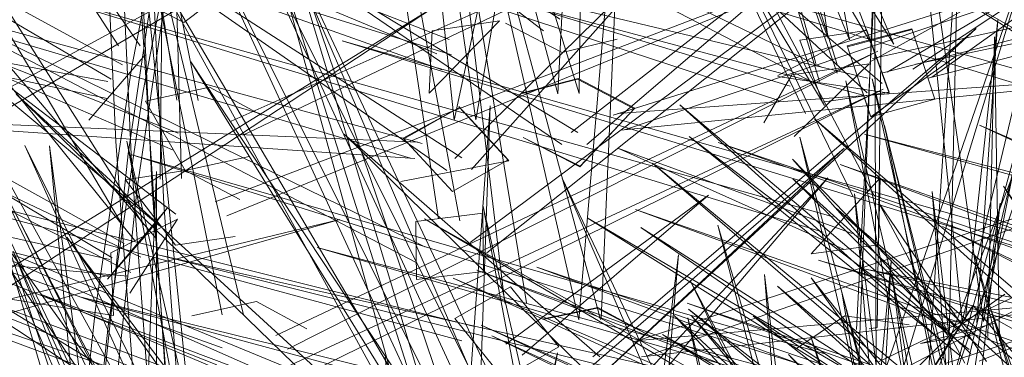
# Model space of a CAD drawing. Units: metres. Extents: x 3.04 to 10.08, y -5.98 to -0.45.
# Drawn here: x 3.6 to 3.62, y -4.74 to -4.73 of the extents above; entities that cross this region are included whole.
import ezdxf

# ---------------------------------------------------------------- set-up
doc = ezdxf.new("R2010")
doc.units = ezdxf.units.M
doc.header["$MEASUREMENT"] = 0

# ---------------------------------------------------------------- blocks, each defined once
blk = doc.blocks.new('bbce74e9-81cb-4059-943d-af33f07db0da')
at = {"color": 18, "lineweight": 9, "true_color": 0x000000}
blk.add_lwpolyline([(3.620378, -4.732151), (3.614618, -4.726805), (3.620651, -4.731983)], dxfattribs=at)
blk = doc.blocks.new('669597b0-9089-4da8-8c3b-ae2ce17ce669')
at = {"color": 18, "lineweight": 9, "true_color": 0x000000}
for points in [[(3.614987, -4.732872), (3.621201, -4.728026), (3.615272, -4.733088)], [(3.615665, -4.737173), (3.622367, -4.730982), (3.615383, -4.736954)], [(3.622421, -4.737034), (3.632772, -4.732813), (3.622686, -4.737256)], [(3.622161, -4.737072), (3.620584, -4.734147), (3.622554, -4.737042)]]:
    blk.add_lwpolyline(points, dxfattribs=at)
blk = doc.blocks.new('51a77be0-c248-48b6-a9de-0543a04aa222')
at = {"color": 18, "lineweight": 9, "true_color": 0x000000}
blk.add_lwpolyline([(3.621559, -4.731866), (3.629228, -4.726401), (3.621212, -4.73172)], dxfattribs=at)
blk = doc.blocks.new('608636cc-3ec0-43af-8b7d-c3eb7e9cda8b')
at = {"color": 18, "lineweight": 9, "true_color": 0x000000}
for points in [[(3.628793, -4.734654), (3.621878, -4.730297), (3.62908, -4.734438)], [(3.614771, -4.739466), (3.619661, -4.733699), (3.614438, -4.739315)]]:
    blk.add_lwpolyline(points, dxfattribs=at)
blk = doc.blocks.new('88c04acc-dc2b-45f5-82a0-21d0770610d5')
at = {"color": 18, "lineweight": 9, "true_color": 0x000000}
for points in [[(3.614818, -4.733089), (3.609896, -4.729722), (3.61511, -4.732875)], [(3.615214, -4.737166), (3.610855, -4.732901), (3.615508, -4.736955)], [(3.62917, -4.73739), (3.620347, -4.73536), (3.629243, -4.73708)]]:
    blk.add_lwpolyline(points, dxfattribs=at)
blk = doc.blocks.new('49ef2096-d7ad-4ef4-91b0-2a2ce3f90f9c')
at = {"color": 18, "lineweight": 9, "true_color": 0x000000}
blk.add_lwpolyline([(3.614487, -4.731024), (3.609776, -4.727422), (3.61478, -4.730811)], dxfattribs=at)
blk = doc.blocks.new('f5bf18d0-a3b1-45d3-aca7-2b8798887be2')
at = {"color": 18, "lineweight": 9, "true_color": 0x000000}
blk.add_lwpolyline([(3.62149, -4.731881), (3.628132, -4.730175), (3.621265, -4.731629)], dxfattribs=at)
blk = doc.blocks.new('4e491e00-b4e6-4a2c-adda-dbdc128b1611')
at = {"color": 18, "lineweight": 9, "true_color": 0x000000}
blk.add_lwpolyline([(3.624369, -4.726874), (3.622112, -4.736315), (3.621152, -4.72687), (3.622499, -4.736315)], close=True, dxfattribs=at)
blk.add_lwpolyline([(3.620307, -4.732194), (3.608588, -4.729059), (3.620392, -4.731886)], dxfattribs=at)
blk = doc.blocks.new('49b530b9-fcde-48a6-b11e-51b92d67ec2b')
at = {"color": 18, "lineweight": 9, "true_color": 0x000000}
for points in [[(3.620866, -4.731266), (3.614938, -4.721882), (3.620473, -4.731281), (3.616792, -4.721645), (3.620859, -4.731253)], [(3.609609, -4.736565), (3.620576, -4.731392), (3.609819, -4.736817)], [(3.616135, -4.744472), (3.616946, -4.735101), (3.615741, -4.744478)]]:
    blk.add_lwpolyline(points, dxfattribs=at)
blk.add_lwpolyline([(3.615246, -4.722544), (3.615136, -4.73216), (3.612177, -4.722629), (3.614743, -4.732169)], close=True, dxfattribs=at)
blk = doc.blocks.new('29fbec33-95ea-4c26-b85e-1b02a897def3')
at = {"color": 18, "lineweight": 9, "true_color": 0x000000}
for points in [[(3.607729, -4.73319), (3.598785, -4.729298), (3.607829, -4.732886)], [(3.608534, -4.737099), (3.599008, -4.733345), (3.608632, -4.736794)]]:
    blk.add_lwpolyline(points, dxfattribs=at)
blk = doc.blocks.new('796e0cb3-c782-4463-8161-e08cfe767a8c')
at = {"color": 18, "lineweight": 9, "true_color": 0x000000}
for points in [[(3.615522, -4.736274), (3.61286, -4.726418), (3.615128, -4.736281), (3.615969, -4.726293), (3.615532, -4.73626)], [(3.608798, -4.732666), (3.620381, -4.727515), (3.609011, -4.732919)], [(3.615978, -4.732816), (3.630119, -4.728042), (3.615754, -4.732557)], [(3.616131, -4.736684), (3.630758, -4.731931), (3.616352, -4.736944)]]:
    blk.add_lwpolyline(points, dxfattribs=at)
blk = doc.blocks.new('155c4308-1bfa-42c7-884f-25023626d533')
at = {"color": 18, "lineweight": 9, "true_color": 0x000000}
blk.add_lwpolyline([(3.615841, -4.732526), (3.627385, -4.731689), (3.615894, -4.732827)], dxfattribs=at)
blk = doc.blocks.new('e05bb12c-5263-4b4c-9af4-e58bd53549c7')
at = {"color": 18, "lineweight": 9, "true_color": 0x000000}
blk.add_lwpolyline([(3.616213, -4.73666), (3.627931, -4.73564), (3.616268, -4.736953)], dxfattribs=at)
blk = doc.blocks.new('80f58606-ff64-41e6-b4f4-e58ac554824b')
at = {"color": 18, "lineweight": 9, "true_color": 0x000000}
blk.add_lwpolyline([(3.623474, -4.737401), (3.622311, -4.736023), (3.621628, -4.737102), (3.622631, -4.737661)], close=True, dxfattribs=at)
blk.add_lwpolyline([(3.6233, -4.736595), (3.622297, -4.736036), (3.621613, -4.737114), (3.622616, -4.737673)], dxfattribs=at)
blk = doc.blocks.new('16775096-7f4f-4afa-8239-f0d146becc43')
at = {"color": 18, "lineweight": 9, "true_color": 0x000000}
for points in [[(3.604288, -4.732309), (3.612993, -4.727586), (3.604513, -4.732555)], [(3.614249, -4.738864), (3.609633, -4.72906), (3.613871, -4.738874)], [(3.621613, -4.732265), (3.621193, -4.730986), (3.620017, -4.731296), (3.620437, -4.732575)], [(3.621613, -4.732265), (3.620444, -4.732588), (3.620024, -4.73131), (3.6212, -4.731)], [(3.620473, -4.731281)], [(3.621998, -4.731485), (3.620444, -4.732588)], [(3.608674, -4.742405), (3.604246, -4.733161), (3.609051, -4.742387), (3.606897, -4.733031), (3.608675, -4.742392)], [(3.622143, -4.736317)]]:
    blk.add_lwpolyline(points, dxfattribs=at)
for points in [[(3.621212, -4.73172)], [(3.621263, -4.731813)], [(3.620651, -4.731983)], [(3.620307, -4.732194)]]:
    blk.add_lwpolyline(points, close=True, dxfattribs=at)
blk = doc.blocks.new('20f6f48c-2e46-46ca-84cb-38a67882291e')
at = {"color": 18, "lineweight": 9, "true_color": 0x000000}
for points in [[(3.608192, -4.732288), (3.606209, -4.722383), (3.607809, -4.732285)], [(3.609019, -4.736189), (3.606646, -4.726335), (3.60863, -4.736189)], [(3.613795, -4.730881), (3.614826, -4.731418), (3.615828, -4.731171)], [(3.614093, -4.732165), (3.615104, -4.731904), (3.616136, -4.73244), (3.615145, -4.7335), (3.614113, -4.732963), (3.615154, -4.733487)], [(3.614102, -4.732152), (3.615113, -4.73189), (3.616145, -4.732427), (3.615154, -4.733487)], [(3.614484, -4.736264), (3.615471, -4.736057), (3.616491, -4.736609), (3.615461, -4.736071), (3.614474, -4.736279)]]:
    blk.add_lwpolyline(points, dxfattribs=at)
for points in [[(3.615228, -4.732896)], [(3.615054, -4.733064)], [(3.615508, -4.736955)]]:
    blk.add_lwpolyline(points, close=True, dxfattribs=at)
blk = doc.blocks.new('7197b11c-628d-4a8d-8666-4cdd82215fd8')
at = {"color": 18, "lineweight": 9, "true_color": 0x000000}
for points in [[(3.607355, -4.733907), (3.607065, -4.727825), (3.606949, -4.721921)], [(3.609346, -4.732555), (3.608403, -4.73205), (3.607237, -4.732303), (3.607958, -4.733565), (3.606873, -4.733735)], [(3.614743, -4.732169)], [(3.608956, -4.734089), (3.607958, -4.733565), (3.609123, -4.733312)], [(3.607355, -4.733907), (3.60782, -4.740089), (3.608452, -4.746282)], [(3.608078, -4.73621), (3.609255, -4.735946), (3.610175, -4.736446)], [(3.615128, -4.736281)]]:
    blk.add_lwpolyline(points, dxfattribs=at)
for points in [[(3.608144, -4.729439), (3.60914, -4.729955), (3.607934, -4.730871), (3.606938, -4.730355)], [(3.607809, -4.732285)], [(3.615693, -4.732564)], [(3.608686, -4.732756)], [(3.615708, -4.732656)], [(3.607729, -4.73319)], [(3.60863, -4.736189)], [(3.616074, -4.736684)], [(3.609618, -4.736812)], [(3.616229, -4.736928)]]:
    blk.add_lwpolyline(points, close=True, dxfattribs=at)
blk = doc.blocks.new('8e706a54-4c32-4833-8096-cb4e2a065625')
at = {"color": 18, "lineweight": 9, "true_color": 0x000000}
blk.add_lwpolyline([(3.607286, -4.728231), (3.607569, -4.734175), (3.608023, -4.740217), (3.608641, -4.746273), (3.609417, -4.752261), (3.610336, -4.758104), (3.611385, -4.76373)], dxfattribs=at)
blk = doc.blocks.new('1250184f-8165-4710-aeaa-ef191a0728d4')
at = {"color": 18, "lineweight": 9, "true_color": 0x000000}
blk.add_lwpolyline([(3.622432, -4.740671), (3.618946, -4.736914), (3.622625, -4.740579)], dxfattribs=at)
blk = doc.blocks.new('ae8971ab-8765-480e-836a-1118c90e1fa9')
at = {"color": 18, "lineweight": 9, "true_color": 0x000000}
for points in [[(3.622033, -4.73799), (3.620473, -4.731898), (3.621826, -4.73804), (3.616469, -4.733433), (3.621965, -4.737962)], [(3.622698, -4.739278), (3.618747, -4.73567), (3.622891, -4.739185)], [(3.620647, -4.738676), (3.619915, -4.735776), (3.620413, -4.738712)]]:
    blk.add_lwpolyline(points, dxfattribs=at)
blk = doc.blocks.new('5bedfd3e-5674-4ebe-aacc-f6839788fc83')
at = {"color": 18, "lineweight": 9, "true_color": 0x000000}
blk.add_lwpolyline([(3.624374, -4.738409), (3.619818, -4.734254), (3.624572, -4.73832)], dxfattribs=at)
blk = doc.blocks.new('f0dc9c7d-86e3-4c52-bf8c-822ee7d1ce8c')
at = {"color": 18, "lineweight": 9, "true_color": 0x000000}
blk.add_lwpolyline([(3.62351, -4.736015), (3.624583, -4.741452), (3.622638, -4.736109), (3.624352, -4.741421)], close=True, dxfattribs=at)
blk = doc.blocks.new('5ae3901d-6726-47a9-a0de-786d92b43cd4')
at = {"color": 18, "lineweight": 9, "true_color": 0x000000}
for points in [[(3.624278, -4.737021), (3.619418, -4.732625), (3.624478, -4.736935)], [(3.622062, -4.736492), (3.619021, -4.733357), (3.621846, -4.736561)]]:
    blk.add_lwpolyline(points, dxfattribs=at)
blk = doc.blocks.new('3da1e2c9-0790-4ef9-97f3-3bdfc95d8f75')
at = {"color": 18, "lineweight": 9, "true_color": 0x000000}
blk.add_lwpolyline([(3.620961, -4.737602), (3.616255, -4.734601), (3.620771, -4.737699)], dxfattribs=at)
blk = doc.blocks.new('efbfac58-ec3b-4d93-9563-0b85c8692198')
at = {"color": 18, "lineweight": 9, "true_color": 0x000000}
blk.add_lwpolyline([(3.620527, -4.740709), (3.620818, -4.735214), (3.620298, -4.740662)], dxfattribs=at)
blk = doc.blocks.new('168f0ec6-59ec-47e8-a785-e2b9fc34dfea')
at = {"color": 18, "lineweight": 9, "true_color": 0x000000}
blk.add_lwpolyline([(3.606819, -4.731639), (3.597501, -4.726564), (3.606608, -4.731902)], dxfattribs=at)
blk = doc.blocks.new('cfd4d775-c5af-49e5-a790-2371e7ba5c19')
at = {"color": 18, "lineweight": 9, "true_color": 0x000000}
for points in [[(3.607148, -4.735144), (3.597288, -4.730464), (3.606968, -4.735419)], [(3.622475, -4.736824), (3.619026, -4.733716), (3.622266, -4.736902)]]:
    blk.add_lwpolyline(points, dxfattribs=at)
blk = doc.blocks.new('4496e82e-e492-41d1-9324-02757cb551e1')
at = {"color": 18, "lineweight": 9, "true_color": 0x000000}
blk.add_lwpolyline([(3.619173, -4.740932), (3.618509, -4.735457), (3.618942, -4.740895)], dxfattribs=at)
blk = doc.blocks.new('00a362f7-e2e8-4aa0-af8c-5cf81b6333b8')
at = {"color": 18, "lineweight": 9, "true_color": 0x000000}
for points in [[(3.620635, -4.738423), (3.619155, -4.732959), (3.620408, -4.738371)], [(3.621621, -4.73973), (3.616649, -4.736548), (3.621861, -4.739646), (3.617078, -4.738509), (3.621711, -4.739768)]]:
    blk.add_lwpolyline(points, dxfattribs=at)
blk.add_lwpolyline([(3.613543, -4.736575), (3.620393, -4.739711), (3.617175, -4.736205), (3.620227, -4.739826)], close=True, dxfattribs=at)
blk = doc.blocks.new('a45fe239-16e6-4ff5-b38b-e8af20f3efe2')
at = {"color": 18, "lineweight": 9, "true_color": 0x000000}
blk.add_lwpolyline([(3.620028, -4.738794), (3.612839, -4.735525), (3.620132, -4.738652)], dxfattribs=at)
blk = doc.blocks.new('19974841-7e65-416a-851d-60eae43421d9')
at = {"color": 18, "lineweight": 9, "true_color": 0x000000}
blk.add_lwpolyline([(3.61951, -4.731946), (3.617108, -4.723997), (3.61983, -4.73179)], dxfattribs=at)
blk = doc.blocks.new('db51f2b2-967b-47d7-9d9b-ae4ccc958f8a')
at = {"color": 18, "lineweight": 9, "true_color": 0x000000}
for points in [[(3.621352, -4.738481), (3.613269, -4.735376), (3.621489, -4.738355)], [(3.621153, -4.737296), (3.622034, -4.736407), (3.622887, -4.735815)]]:
    blk.add_lwpolyline(points, dxfattribs=at)
blk = doc.blocks.new('afe33645-8b3f-40ad-97ed-cf2a1487d379')
at = {"color": 18, "lineweight": 9, "true_color": 0x000000}
blk.add_lwpolyline([(3.619271, -4.740019), (3.617661, -4.734559), (3.619041, -4.739965)], dxfattribs=at)
blk = doc.blocks.new('cfbcd551-dbc4-4fb0-8bb9-4bd56f5ebba8')
at = {"color": 18, "lineweight": 9, "true_color": 0x000000}
blk.add_lwpolyline([(3.621352, -4.736715), (3.62234, -4.736552)], dxfattribs=at)
blk = doc.blocks.new('5557bdb8-13ac-48d7-892d-43d7a41078c2')
at = {"color": 18, "lineweight": 9, "true_color": 0x000000}
for points in [[(3.622379, -4.736338), (3.622761, -4.73082), (3.622173, -4.736249)], [(3.621924, -4.73649)], [(3.62207, -4.736563)]]:
    blk.add_lwpolyline(points, dxfattribs=at)
blk = doc.blocks.new('c120b9f1-04a2-461c-aba4-da02ec86930b')
at = {"color": 18, "lineweight": 9, "true_color": 0x000000}
blk.add_lwpolyline([(3.622722, -4.736335), (3.621352, -4.736715)], dxfattribs=at)
blk = doc.blocks.new('2abf4180-2e97-48f2-8588-10be7d838a23')
at = {"color": 18, "lineweight": 9, "true_color": 0x000000}
blk.add_lwpolyline([(3.621274, -4.737428), (3.61999, -4.731933), (3.621047, -4.737367)], dxfattribs=at)
blk.add_lwpolyline([(3.622273, -4.736286)], close=True, dxfattribs=at)
blk = doc.blocks.new('674975ce-b2d5-4d6e-b893-4cb8fd94f3cf')
at = {"color": 18, "lineweight": 9, "true_color": 0x000000}
for points in [[(3.612458, -4.739527), (3.604879, -4.732174), (3.612601, -4.739237)], [(3.621814, -4.736476), (3.616969, -4.732371), (3.621637, -4.736577)], [(3.629186, -4.735366), (3.620329, -4.7329), (3.629303, -4.735228)], [(3.620775, -4.737643), (3.615282, -4.734423), (3.620627, -4.737764)]]:
    blk.add_lwpolyline(points, dxfattribs=at)
blk.add_lwpolyline([(3.621718, -4.736501)], close=True, dxfattribs=at)
blk = doc.blocks.new('ca60d381-c97c-4f93-9de7-e77b42a91e45')
at = {"color": 18, "lineweight": 9, "true_color": 0x000000}
blk.add_lwpolyline([(3.61849, -4.741698), (3.617113, -4.736243), (3.618259, -4.741647)], dxfattribs=at)
blk = doc.blocks.new('2bdceb16-8565-47aa-8aa8-ece383866e27')
at = {"color": 18, "lineweight": 9, "true_color": 0x000000}
for points in [[(3.612767, -4.731178), (3.600127, -4.726279), (3.612544, -4.73144)], [(3.612997, -4.738461), (3.600653, -4.733379), (3.612762, -4.738715)]]:
    blk.add_lwpolyline(points, dxfattribs=at)
blk.add_lwpolyline([(3.623124, -4.736645), (3.621797, -4.73708)], close=True, dxfattribs=at)
blk = doc.blocks.new('1402d31d-1dfa-4622-8a42-fd127750aed0')
at = {"color": 18, "lineweight": 9, "true_color": 0x000000}
blk.add_lwpolyline([(3.622339, -4.736829)], close=True, dxfattribs=at)
blk = doc.blocks.new('d14c4833-3af3-4b0c-86ba-391bc5a7dbc9')
at = {"color": 18, "lineweight": 9, "true_color": 0x000000}
for points in [[(3.622787, -4.736664), (3.622696, -4.731128), (3.622575, -4.736583)], [(3.622069, -4.736931), (3.617138, -4.732947), (3.622238, -4.736824)]]:
    blk.add_lwpolyline(points, dxfattribs=at)
for points in [[(3.62268, -4.736617)], [(3.62212, -4.736952)]]:
    blk.add_lwpolyline(points, close=True, dxfattribs=at)
blk = doc.blocks.new('aa49aa3e-5fcb-4868-b91b-8b3ba06df384')
at = {"color": 18, "lineweight": 9, "true_color": 0x000000}
for points in [[(3.608041, -4.745482), (3.607426, -4.73943), (3.606979, -4.733398), (3.60671, -4.727471)], [(3.622004, -4.738179), (3.620696, -4.732742), (3.621767, -4.738142)], [(3.628701, -4.735642), (3.622425, -4.732736), (3.628884, -4.73554)], [(3.613505, -4.739181), (3.619963, -4.73316), (3.613182, -4.739012)], [(3.620844, -4.73952), (3.620149, -4.73399), (3.620621, -4.739471)], [(3.625089, -4.737389), (3.616159, -4.734271), (3.624933, -4.737508)], [(3.619933, -4.740833), (3.617157, -4.735565), (3.619697, -4.740801)], [(3.621716, -4.738484), (3.619359, -4.735516), (3.621501, -4.738542)]]:
    blk.add_lwpolyline(points, dxfattribs=at)
blk = doc.blocks.new('c8d02256-6303-46da-ab97-f5fc4c3c6d6a')
at = {"color": 18, "lineweight": 9, "true_color": 0x000000}
for points in [[(3.607149, -4.739205), (3.606694, -4.733035), (3.606419, -4.726973), (3.606323, -4.721096)], [(3.620743, -4.731775), (3.630867, -4.725796), (3.620423, -4.731593)], [(3.613452, -4.735061), (3.621394, -4.728721), (3.613148, -4.734872)], [(3.626571, -4.736239), (3.617666, -4.733052), (3.626726, -4.736118)], [(3.628374, -4.736603), (3.619887, -4.733453), (3.628536, -4.736486)], [(3.607819, -4.734451), (3.606952, -4.735799)], [(3.621547, -4.739849), (3.612319, -4.734445), (3.621645, -4.739702)], [(3.629082, -4.738087), (3.621752, -4.734581), (3.628914, -4.738195)], [(3.621528, -4.740817), (3.620826, -4.73544), (3.621758, -4.740826)], [(3.621696, -4.739663), (3.617128, -4.736086), (3.62153, -4.739777)]]:
    blk.add_lwpolyline(points, dxfattribs=at)
for points in [[(3.606743, -4.731295)], [(3.607229, -4.731457), (3.606206, -4.732645)], [(3.606608, -4.731902)], [(3.606432, -4.732026)], [(3.621564, -4.733944), (3.622215, -4.739488), (3.622803, -4.734159), (3.621996, -4.739416)], [(3.60698, -4.735271)], [(3.619492, -4.735194), (3.628752, -4.737937), (3.62124, -4.737158), (3.628686, -4.738084)]]:
    blk.add_lwpolyline(points, close=True, dxfattribs=at)
blk = doc.blocks.new('861565fe-04b1-4592-9448-b58ad0b8b52e')
at = {"color": 18, "lineweight": 9, "true_color": 0x000000}
for points in [[(3.607137, -4.731297), (3.600736, -4.722032), (3.606743, -4.731295)], [(3.606535, -4.732255), (3.595436, -4.729882), (3.606548, -4.731943)], [(3.621237, -4.742009), (3.619355, -4.736587), (3.621004, -4.74196)]]:
    blk.add_lwpolyline(points, dxfattribs=at)
blk = doc.blocks.new('172714e8-9bf5-4192-9089-999258c19efe')
at = {"color": 18, "lineweight": 9, "true_color": 0x000000}
for points in [[(3.607427, -4.734804), (3.600011, -4.726108), (3.607034, -4.734831)], [(3.620474, -4.731523), (3.628857, -4.729679), (3.620667, -4.731787)], [(3.626374, -4.739025), (3.62974, -4.735407), (3.62652, -4.739115), (3.62286, -4.733848), (3.626282, -4.739137)], [(3.607819, -4.734451), (3.606604, -4.735062), (3.606651, -4.736206), (3.595612, -4.734455), (3.606913, -4.73549)]]:
    blk.add_lwpolyline(points, dxfattribs=at)
for points in [[(3.600942, -4.729746), (3.607596, -4.738932), (3.602638, -4.729959), (3.607202, -4.738935)], [(3.607232, -4.734833)], [(3.60682, -4.735769)], [(3.617102, -4.735982), (3.625878, -4.739103), (3.61889, -4.737926), (3.625992, -4.738965)]]:
    blk.add_lwpolyline(points, close=True, dxfattribs=at)
blk = doc.blocks.new('0e6496d6-5a0e-47bf-ba76-9e4e28d3a134')
at = {"color": 18, "lineweight": 9, "true_color": 0x000000}
for points in [[(3.609311, -4.741709), (3.605036, -4.733108), (3.60892, -4.741725)], [(3.608457, -4.743965), (3.604823, -4.735034), (3.608848, -4.743958)], [(3.623379, -4.740966), (3.613349, -4.736382), (3.623451, -4.740813)]]:
    blk.add_lwpolyline(points, dxfattribs=at)
blk.add_lwpolyline([(3.622335, -4.735095), (3.623954, -4.740545), (3.623784, -4.735271), (3.62373, -4.740493)], close=True, dxfattribs=at)
blk = doc.blocks.new('a25d7066-dc2b-410d-8d0c-fd641cdd7ca4')
at = {"color": 18, "lineweight": 9, "true_color": 0x000000}
for points in [[(3.619432, -4.731982), (3.609375, -4.726763), (3.619562, -4.731689)], [(3.607492, -4.734572), (3.601249, -4.729362), (3.607786, -4.73436)], [(3.619761, -4.734409), (3.604812, -4.730201), (3.619576, -4.734686)], [(3.612401, -4.732159), (3.613685, -4.730842), (3.612455, -4.731021)], [(3.612401, -4.732159), (3.612455, -4.731021)], [(3.620974, -4.742293), (3.623375, -4.732149), (3.620594, -4.742321)]]:
    blk.add_lwpolyline(points, dxfattribs=at)
blk.add_lwpolyline([(3.612622, -4.731286)], close=True, dxfattribs=at)
blk = doc.blocks.new('b93682f6-fabe-49bc-b197-172697a73121')
at = {"color": 18, "lineweight": 9, "true_color": 0x000000}
for points in [[(3.613779, -4.735978), (3.612657, -4.726682), (3.614172, -4.735972)], [(3.613606, -4.738102), (3.608797, -4.728465), (3.613234, -4.738081)], [(3.612809, -4.731456), (3.605071, -4.729042), (3.612641, -4.731734)], [(3.613968, -4.740515), (3.608062, -4.731585), (3.613598, -4.740533)], [(3.608557, -4.73772), (3.620672, -4.732086), (3.608748, -4.737968)], [(3.60745, -4.738144), (3.598993, -4.732578), (3.607735, -4.737929)], [(3.613206, -4.7364), (3.598149, -4.732641), (3.612994, -4.736666)], [(3.612263, -4.739442), (3.600134, -4.734934), (3.612386, -4.739141)], [(3.61302, -4.738718), (3.605325, -4.735818), (3.612839, -4.738992)]]:
    blk.add_lwpolyline(points, dxfattribs=at)
for points in [[(3.612641, -4.731734)], [(3.614764, -4.736774), (3.613883, -4.735683), (3.61287, -4.736257), (3.613751, -4.737348)], [(3.614172, -4.735972)], [(3.613103, -4.736671)]]:
    blk.add_lwpolyline(points, close=True, dxfattribs=at)
blk = doc.blocks.new('7667f7e0-7820-4fa7-a800-2725180ec15a')
at = {"color": 18, "lineweight": 9, "true_color": 0x000000}
for points in [[(3.618132, -4.720772), (3.620059, -4.731187), (3.61591, -4.721103), (3.619667, -4.73116)], [(3.609538, -4.728398), (3.612989, -4.738598), (3.608049, -4.728739), (3.612604, -4.738589)], [(3.622042, -4.728974), (3.621464, -4.737708), (3.624908, -4.728776), (3.621849, -4.737694)], [(3.620587, -4.734916), (3.619357, -4.735083), (3.620614, -4.733696)], [(3.620193, -4.734051)], [(3.619674, -4.73453)], [(3.619912, -4.734802)], [(3.614001, -4.736623)]]:
    blk.add_lwpolyline(points, close=True, dxfattribs=at)
for points in [[(3.620118, -4.734033), (3.615794, -4.725145), (3.620512, -4.734029)], [(3.612165, -4.73524), (3.600984, -4.729395), (3.612322, -4.734955)], [(3.613147, -4.742854), (3.613513, -4.732385), (3.612753, -4.742861)], [(3.620108, -4.734709), (3.61584, -4.733156), (3.619947, -4.734994)], [(3.614097, -4.736927), (3.617491, -4.734016), (3.613796, -4.736725)], [(3.615115, -4.74335), (3.613382, -4.734198), (3.615504, -4.74335)], [(3.620845, -4.738115), (3.607469, -4.735102), (3.620632, -4.738381)]]:
    blk.add_lwpolyline(points, dxfattribs=at)
blk = doc.blocks.new('e230dfd4-ca42-41f7-bae8-e573be6363f3')
at = {"color": 18, "lineweight": 9, "true_color": 0x000000}
blk.add_lwpolyline([(3.621697, -4.738453), (3.618303, -4.736213), (3.621421, -4.73868)], dxfattribs=at)
blk = doc.blocks.new('37518ebb-535e-46f8-a007-95307cdc6450')
at = {"color": 18, "lineweight": 9, "true_color": 0x000000}
for points in [[(3.608503, -4.734136), (3.622254, -4.728877), (3.608717, -4.73439)], [(3.603453, -4.736534), (3.612518, -4.730574), (3.603128, -4.736358)], [(3.606447, -4.743183), (3.605486, -4.733114), (3.606821, -4.743166)]]:
    blk.add_lwpolyline(points, dxfattribs=at)
blk = doc.blocks.new('ec240af4-38d3-41b4-9237-4024c6128784')
at = {"color": 18, "lineweight": 9, "true_color": 0x000000}
for points in [[(3.612959, -4.734481), (3.610989, -4.723907), (3.612573, -4.734444)], [(3.618752, -4.731837), (3.620366, -4.730997), (3.620777, -4.732138), (3.619564, -4.732318)], [(3.618754, -4.731854), (3.620778, -4.732154), (3.620368, -4.731013), (3.619155, -4.731194), (3.619564, -4.732318)], [(3.619667, -4.73116)]]:
    blk.add_lwpolyline(points, dxfattribs=at)
for points in [[(3.620423, -4.731593)], [(3.620456, -4.731693)], [(3.619697, -4.731762)], [(3.61983, -4.73179)]]:
    blk.add_lwpolyline(points, close=True, dxfattribs=at)
blk = doc.blocks.new('3e52b044-2ddf-48c5-ad2e-a4a1f3cea752')
at = {"color": 18, "lineweight": 9, "true_color": 0x000000}
for points in [[(3.613389, -4.735403), (3.612171, -4.73555), (3.612161, -4.734491), (3.613379, -4.734343)], [(3.613148, -4.734872)]]:
    blk.add_lwpolyline(points, close=True, dxfattribs=at)
blk.add_lwpolyline([(3.603187, -4.736285), (3.610774, -4.734458), (3.60338, -4.736547)], dxfattribs=at)
blk = doc.blocks.new('b0296946-bc35-4994-94c4-f8060be6c831')
at = {"color": 18, "lineweight": 9, "true_color": 0x000000}
blk.add_lwpolyline([(3.612165, -4.73524)], close=True, dxfattribs=at)
blk = doc.blocks.new('8c2e8212-8afd-4cd6-a694-cd1d29678158')
at = {"color": 18, "lineweight": 9, "true_color": 0x000000}
blk.add_lwpolyline([(3.60798, -4.737356), (3.606913, -4.726876), (3.607599, -4.73732)], dxfattribs=at)
blk = doc.blocks.new('12b12c85-ac94-4c85-ba14-0a289831ff13')
at = {"color": 18, "lineweight": 9, "true_color": 0x000000}
blk.add_lwpolyline([(3.607893, -4.73371), (3.607604, -4.723402), (3.607505, -4.733722)], dxfattribs=at)
blk.add_lwpolyline([(3.612573, -4.734444)], close=True, dxfattribs=at)
blk = doc.blocks.new('634f8d65-58d5-4f12-9293-c3417c9a8ac1')
at = {"color": 18, "lineweight": 9, "true_color": 0x000000}
blk.add_lwpolyline([(3.606873, -4.733735), (3.607783, -4.734923), (3.608869, -4.734763)], dxfattribs=at)
blk = doc.blocks.new('630d0c5e-1ac3-4014-b8e8-5875ee54c3c4')
at = {"color": 18, "lineweight": 9, "true_color": 0x000000}
blk.add_lwpolyline([(3.60755, -4.728998), (3.606919, -4.733263), (3.606433, -4.73781), (3.606101, -4.742585)], dxfattribs=at)
for points in [[(3.607505, -4.733722)], [(3.607786, -4.73436)], [(3.608563, -4.73436)]]:
    blk.add_lwpolyline(points, close=True, dxfattribs=at)
blk = doc.blocks.new('d98c4d40-deff-48e0-9ae3-1edbc2576827')
at = {"color": 18, "lineweight": 9, "true_color": 0x000000}
blk.add_lwpolyline([(3.606284, -4.743013), (3.606609, -4.738337), (3.607085, -4.733883), (3.607703, -4.729701), (3.608449, -4.725826)], dxfattribs=at)
blk = doc.blocks.new('ce856fb7-80ad-4e63-83ba-faeb9b7d2515')
at = {"color": 18, "lineweight": 9, "true_color": 0x000000}
blk.add_lwpolyline([(3.606848, -4.734895), (3.597505, -4.729697), (3.606626, -4.735152)], dxfattribs=at)
blk = doc.blocks.new('9db95fa8-b0e7-44ba-a669-dbb57212466f')
at = {"color": 18, "lineweight": 9, "true_color": 0x000000}
blk.add_lwpolyline([(3.607195, -4.732117), (3.606556, -4.736399), (3.606063, -4.740934), (3.605726, -4.745668), (3.605553, -4.750547), (3.605547, -4.755509), (3.605709, -4.76049), (3.606033, -4.765426), (3.606512, -4.770253)], dxfattribs=at)
blk = doc.blocks.new('fa00fecd-6ebe-444a-922b-e2f4fe64a7c3')
at = {"color": 18, "lineweight": 9, "true_color": 0x000000}
blk.add_lwpolyline([(3.611768, -4.738702), (3.598914, -4.733918), (3.611553, -4.738968)], dxfattribs=at)
blk = doc.blocks.new('dcc00206-a8c7-491f-8cca-dd3f199626d8')
at = {"color": 18, "lineweight": 9, "true_color": 0x000000}
blk.add_lwpolyline([(3.608853, -4.724454), (3.607966, -4.728123), (3.607195, -4.732117)], dxfattribs=at)
blk = doc.blocks.new('f57ebe62-4f41-43c5-a80f-847504ac15ec')
at = {"color": 18, "lineweight": 9, "true_color": 0x000000}
blk.add_lwpolyline([(3.610764, -4.717433), (3.60968, -4.720473), (3.608675, -4.723875), (3.607769, -4.727623), (3.606981, -4.731706)], dxfattribs=at)
blk = doc.blocks.new('bd2f080b-6a7e-4efb-a0ce-cc9f70ffd25b')
at = {"color": 18, "lineweight": 9, "true_color": 0x000000}
blk.add_lwpolyline([(3.606981, -4.731706), (3.606326, -4.736085), (3.605821, -4.740723), (3.605475, -4.745564)], dxfattribs=at)
blk.add_lwpolyline([(3.607255, -4.734728), (3.606544, -4.735541), (3.60763, -4.734252)], close=True, dxfattribs=at)
blk = doc.blocks.new('6e61392b-b241-4096-8698-0cf3120bd81f')
at = {"color": 18, "lineweight": 9, "true_color": 0x000000}
blk.add_lwpolyline([(3.606626, -4.735152)], close=True, dxfattribs=at)
blk = doc.blocks.new('ca17575e-6166-49fc-8dd1-9f4679cdb97c')
at = {"color": 18, "lineweight": 9, "true_color": 0x000000}
blk.add_lwpolyline([(3.606645, -4.738782), (3.601911, -4.72883), (3.606255, -4.738738)], dxfattribs=at)
blk.add_lwpolyline([(3.606804, -4.73454)], close=True, dxfattribs=at)
blk = doc.blocks.new('c8bfbd64-3ea4-47f4-a154-40c936ab3fa8')
at = {"color": 18, "lineweight": 9, "true_color": 0x000000}
blk.add_lwpolyline([(3.606446, -4.735456)], close=True, dxfattribs=at)
blk = doc.blocks.new('7820d7b8-7068-4fe0-b59a-806273275122')
at = {"color": 18, "lineweight": 9, "true_color": 0x000000}
blk.add_lwpolyline([(3.607197, -4.734552), (3.601221, -4.725101), (3.606804, -4.73454)], dxfattribs=at)
blk = doc.blocks.new('6380dac6-4c60-4de2-bd53-2003f8101964')
at = {"color": 18, "lineweight": 9, "true_color": 0x000000}
blk.add_lwpolyline([(3.60656, -4.735493), (3.595734, -4.732749), (3.606584, -4.735183)], dxfattribs=at)
blk.add_lwpolyline([(3.604257, -4.733522), (3.607441, -4.743014), (3.607439, -4.733582), (3.607055, -4.743004)], close=True, dxfattribs=at)
blk = doc.blocks.new('c442270a-ff64-4100-a033-0737c58f87c8')
at = {"color": 18, "lineweight": 9, "true_color": 0x000000}
blk.add_lwpolyline([(3.618975, -4.73203), (3.603874, -4.727412), (3.618773, -4.732289)], dxfattribs=at)
blk = doc.blocks.new('87ac3373-4d5c-46f1-b5aa-b725a98ad991')
at = {"color": 18, "lineweight": 9, "true_color": 0x000000}
for points in [[(3.611883, -4.733762), (3.613853, -4.733386), (3.612955, -4.732415), (3.61193, -4.732976), (3.612828, -4.733946), (3.613842, -4.733372), (3.612944, -4.732402)], [(3.612955, -4.732415), (3.611941, -4.73299)]]:
    blk.add_lwpolyline(points, dxfattribs=at)
blk = doc.blocks.new('528d86d6-3c5d-4cd1-951c-905b934c87ba')
at = {"color": 18, "lineweight": 9, "true_color": 0x000000}
blk.add_lwpolyline([(3.612195, -4.733047), (3.600276, -4.732536), (3.612144, -4.733346)], dxfattribs=at)
for points in [[(3.613254, -4.73264)], [(3.612061, -4.733339)]]:
    blk.add_lwpolyline(points, close=True, dxfattribs=at)
blk = doc.blocks.new('c42c9d75-79d1-44d2-85de-1848dcb367ff')
at = {"color": 18, "lineweight": 9, "true_color": 0x000000}
blk.add_lwpolyline([(3.612273, -4.733072), (3.597273, -4.728956), (3.612061, -4.733339)], dxfattribs=at)
blk.add_lwpolyline([(3.613242, -4.732626)], close=True, dxfattribs=at)
blk = doc.blocks.new('6b991c3b-d943-44ec-95e9-a34007e3fa43')
at = {"color": 18, "lineweight": 9, "true_color": 0x000000}
for points in [[(3.611812, -4.722851), (3.61286, -4.732646), (3.614963, -4.722845), (3.613254, -4.73264)], [(3.60693, -4.729084), (3.612388, -4.738354), (3.609491, -4.729241), (3.61201, -4.738339)]]:
    blk.add_lwpolyline(points, close=True, dxfattribs=at)
blk = doc.blocks.new('b4dfe852-b5b8-45b7-bd7f-3d7637917b6f')
at = {"color": 18, "lineweight": 9, "true_color": 0x000000}
for points in [[(3.612998, -4.733336), (3.604961, -4.728151), (3.612725, -4.733564)], [(3.613172, -4.733545), (3.616734, -4.72955), (3.612871, -4.733343)], [(3.612268, -4.743325), (3.6058, -4.734779), (3.611898, -4.743361)]]:
    blk.add_lwpolyline(points, dxfattribs=at)
for points in [[(3.613075, -4.733245)], [(3.612725, -4.733564)], [(3.611598, -4.736962), (3.612586, -4.746227), (3.614737, -4.736885), (3.61298, -4.746221)]]:
    blk.add_lwpolyline(points, close=True, dxfattribs=at)
blk = doc.blocks.new('b95d42e3-a1a8-43d4-8455-de3bd36a75e2')
at = {"color": 18, "lineweight": 9, "true_color": 0x000000}
blk.add_lwpolyline([(3.618499, -4.732694), (3.619008, -4.731822), (3.620417, -4.731625)], dxfattribs=at)
blk = doc.blocks.new('4720c1b8-ec59-458b-9985-cb09c7fb2025')
at = {"color": 18, "lineweight": 9, "true_color": 0x000000}
blk.add_lwpolyline([(3.618785, -4.732285)], dxfattribs=at)
blk = doc.blocks.new('e1dd1be3-6b30-4c36-99b1-6abcda6e2511')
at = {"color": 18, "lineweight": 9, "true_color": 0x000000}
blk.add_lwpolyline([(3.620417, -4.731625), (3.619049, -4.732944)], dxfattribs=at)
blk = doc.blocks.new('46e54712-66fb-4577-8aec-e9ef0769fc17')
at = {"color": 18, "lineweight": 9, "true_color": 0x000000}
for points in [[(3.619444, -4.731618), (3.616747, -4.72191), (3.619832, -4.731637)], [(3.626026, -4.732544), (3.610611, -4.728199), (3.625815, -4.732806)], [(3.626218, -4.735578), (3.610816, -4.731202), (3.626009, -4.73584)], [(3.621147, -4.736376), (3.619974, -4.736212), (3.619073, -4.736819)]]:
    blk.add_lwpolyline(points, dxfattribs=at)
blk.add_lwpolyline([(3.619555, -4.731615)], close=True, dxfattribs=at)
blk = doc.blocks.new('115c1d03-a7f5-4ab9-994c-d96d59077564')
at = {"color": 18, "lineweight": 9, "true_color": 0x000000}
blk.add_line((3.62056, -4.736424), (3.620414, -4.736444), dxfattribs=at)
for points in [[(3.620184, -4.736456), (3.620695, -4.726692), (3.62056, -4.736424)], [(3.620414, -4.736444)]]:
    blk.add_lwpolyline(points, dxfattribs=at)
blk = doc.blocks.new('5e615d88-7afa-433e-9286-b3ed05f17919')
at = {"color": 18, "lineweight": 9, "true_color": 0x000000}
for points in [[(3.619258, -4.732526), (3.617546, -4.728954), (3.619602, -4.732379)], [(3.61961, -4.736901), (3.606966, -4.733273), (3.619424, -4.737176)], [(3.625859, -4.739106), (3.610361, -4.734964), (3.625655, -4.739368)]]:
    blk.add_lwpolyline(points, dxfattribs=at)
blk.add_lwpolyline([(3.619258, -4.732526)], close=True, dxfattribs=at)
blk = doc.blocks.new('a5d0d8d7-5562-4e67-873e-786b8c11613a')
at = {"color": 18, "lineweight": 9, "true_color": 0x000000}
for points in [[(3.620164, -4.738766), (3.623384, -4.729452), (3.620549, -4.738752), (3.620513, -4.729605), (3.620158, -4.738755)], [(3.62072, -4.737342), (3.628603, -4.733197), (3.620587, -4.737047)], [(3.619068, -4.742599), (3.614826, -4.733702), (3.618676, -4.742605)], [(3.626399, -4.739432), (3.614361, -4.735325), (3.626342, -4.739743)], [(3.619554, -4.739187), (3.606066, -4.73587), (3.619347, -4.739457)], [(3.620412, -4.739493), (3.616863, -4.736205), (3.62014, -4.739723)]]:
    blk.add_lwpolyline(points, dxfattribs=at)
blk = doc.blocks.new('e350a733-35a4-4073-a11a-c493f7bc83e5')
at = {"color": 18, "lineweight": 9, "true_color": 0x000000}
for points in [[(3.626652, -4.739472), (3.626678, -4.736712), (3.626264, -4.73944)], [(3.626652, -4.739472)], [(3.626309, -4.739629)], [(3.626695, -4.743942), (3.628643, -4.741077), (3.626399, -4.743737)], [(3.626712, -4.748902), (3.6145, -4.745568), (3.62666, -4.74921)], [(3.626965, -4.748941), (3.626848, -4.746778), (3.626577, -4.748911)], [(3.627188, -4.751901), (3.627997, -4.750268), (3.626796, -4.751876)]]:
    blk.add_lwpolyline(points, dxfattribs=at)
for points in [[(3.626453, -4.743926)], [(3.626458, -4.749118)], [(3.626625, -4.749101)], [(3.62685, -4.752065)]]:
    blk.add_lwpolyline(points, close=True, dxfattribs=at)
blk = doc.blocks.new('16c889fb-4175-49b7-a7f1-29cd264bdef5')
for name in ['4496e82e-e492-41d1-9324-02757cb551e1', '5ae3901d-6726-47a9-a0de-786d92b43cd4', '1250184f-8165-4710-aeaa-ef191a0728d4', 'ae8971ab-8765-480e-836a-1118c90e1fa9', '7197b11c-628d-4a8d-8666-4cdd82215fd8', 'db51f2b2-967b-47d7-9d9b-ae4ccc958f8a', 'cfd4d775-c5af-49e5-a790-2371e7ba5c19', '00a362f7-e2e8-4aa0-af8c-5cf81b6333b8', 'cfbcd551-dbc4-4fb0-8bb9-4bd56f5ebba8', '5557bdb8-13ac-48d7-892d-43d7a41078c2', '8e706a54-4c32-4833-8096-cb4e2a065625', 'c120b9f1-04a2-461c-aba4-da02ec86930b', 'd14c4833-3af3-4b0c-86ba-391bc5a7dbc9', 'aa49aa3e-5fcb-4868-b91b-8b3ba06df384', '19974841-7e65-416a-851d-60eae43421d9', '3da1e2c9-0790-4ef9-97f3-3bdfc95d8f75', 'f0dc9c7d-86e3-4c52-bf8c-822ee7d1ce8c', '5bedfd3e-5674-4ebe-aacc-f6839788fc83', '168f0ec6-59ec-47e8-a785-e2b9fc34dfea', '674975ce-b2d5-4d6e-b893-4cb8fd94f3cf', 'c8d02256-6303-46da-ab97-f5fc4c3c6d6a', '2abf4180-2e97-48f2-8588-10be7d838a23', '16775096-7f4f-4afa-8239-f0d146becc43', 'e05bb12c-5263-4b4c-9af4-e58bd53549c7', 'ca60d381-c97c-4f93-9de7-e77b42a91e45', '2bdceb16-8565-47aa-8aa8-ece383866e27', '4e491e00-b4e6-4a2c-adda-dbdc128b1611', '20f6f48c-2e46-46ca-84cb-38a67882291e', '796e0cb3-c782-4463-8161-e08cfe767a8c', '49b530b9-fcde-48a6-b11e-51b92d67ec2b', '172714e8-9bf5-4192-9089-999258c19efe', '0e6496d6-5a0e-47bf-ba76-9e4e28d3a134', 'efbfac58-ec3b-4d93-9563-0b85c8692198', '80f58606-ff64-41e6-b4f4-e58ac554824b', 'afe33645-8b3f-40ad-97ed-cf2a1487d379', 'f5bf18d0-a3b1-45d3-aca7-2b8798887be2', 'a25d7066-dc2b-410d-8d0c-fd641cdd7ca4', '634f8d65-58d5-4f12-9293-c3417c9a8ac1', '861565fe-04b1-4592-9448-b58ad0b8b52e', 'ce856fb7-80ad-4e63-83ba-faeb9b7d2515', 'dcc00206-a8c7-491f-8cca-dd3f199626d8', '7667f7e0-7820-4fa7-a800-2725180ec15a', 'b93682f6-fabe-49bc-b197-172697a73121', 'ec240af4-38d3-41b4-9237-4024c6128784', '1402d31d-1dfa-4622-8a42-fd127750aed0', 'a45fe239-16e6-4ff5-b38b-e8af20f3efe2', '630d0c5e-1ac3-4014-b8e8-5875ee54c3c4', '6e61392b-b241-4096-8698-0cf3120bd81f', '88c04acc-dc2b-45f5-82a0-21d0770610d5', 'ca17575e-6166-49fc-8dd1-9f4679cdb97c', 'bd2f080b-6a7e-4efb-a0ce-cc9f70ffd25b', '37518ebb-535e-46f8-a007-95307cdc6450', '3e52b044-2ddf-48c5-ad2e-a4a1f3cea752', '669597b0-9089-4da8-8c3b-ae2ce17ce669', '155c4308-1bfa-42c7-884f-25023626d533', '12b12c85-ac94-4c85-ba14-0a289831ff13', 'fa00fecd-6ebe-444a-922b-e2f4fe64a7c3', 'd98c4d40-deff-48e0-9ae3-1edbc2576827', 'c8bfbd64-3ea4-47f4-a154-40c936ab3fa8', 'f57ebe62-4f41-43c5-a80f-847504ac15ec', '9db95fa8-b0e7-44ba-a669-dbb57212466f', '51a77be0-c248-48b6-a9de-0543a04aa222', '6380dac6-4c60-4de2-bd53-2003f8101964', '608636cc-3ec0-43af-8b7d-c3eb7e9cda8b', '29fbec33-95ea-4c26-b85e-1b02a897def3', '87ac3373-4d5c-46f1-b5aa-b725a98ad991', '6b991c3b-d943-44ec-95e9-a34007e3fa43', '528d86d6-3c5d-4cd1-951c-905b934c87ba', '4720c1b8-ec59-458b-9985-cb09c7fb2025', 'b4dfe852-b5b8-45b7-bd7f-3d7637917b6f', 'c42c9d75-79d1-44d2-85de-1848dcb367ff', 'c442270a-ff64-4100-a033-0737c58f87c8', '46e54712-66fb-4577-8aec-e9ef0769fc17', '115c1d03-a7f5-4ab9-994c-d96d59077564', 'b95d42e3-a1a8-43d4-8455-de3bd36a75e2', '7820d7b8-7068-4fe0-b59a-806273275122', 'a5d0d8d7-5562-4e67-873e-786b8c11613a', '49ef2096-d7ad-4ef4-91b0-2a2ce3f90f9c', '8c2e8212-8afd-4cd6-a694-cd1d29678158', 'bbce74e9-81cb-4059-943d-af33f07db0da', '5e615d88-7afa-433e-9286-b3ed05f17919', 'e1dd1be3-6b30-4c36-99b1-6abcda6e2511', 'b0296946-bc35-4994-94c4-f8060be6c831', 'e230dfd4-ca42-41f7-bae8-e573be6363f3', 'e350a733-35a4-4073-a11a-c493f7bc83e5']:
    blk.add_blockref(name, (0, 0))

msp = doc.modelspace()

# ---------------------------------------------------------------- block references
msp.add_blockref('16c889fb-4175-49b7-a7f1-29cd264bdef5', (0, 0))

doc.saveas('drawing.dxf')
